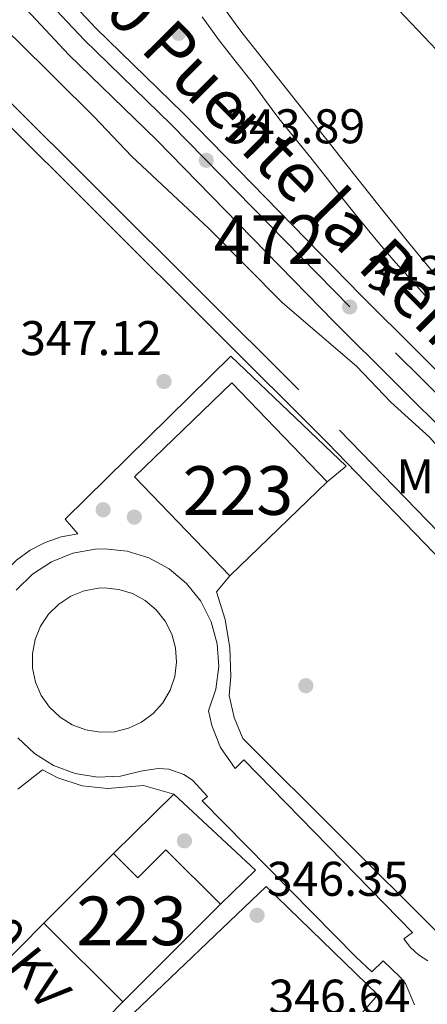
# Model space of a CAD drawing. Units: metres. Extents: x 593835 to 600727, y 4724442 to 4729164.
# Drawn here: x 595973 to 596056, y 4725747 to 4725950 of the extents above; entities that cross this region are included whole.
import ezdxf
from ezdxf.enums import TextEntityAlignment as Align

# ---------------------------------------------------------------- set-up
doc = ezdxf.new("R2010")
doc.units = ezdxf.units.M
doc.header["$MEASUREMENT"] = 0
for name, pattern in [('DGN Style 3', [120.33588, 85.9542, -34.38168]), ('DGN Style 4', [137.61267420000001, 68.76336, -34.38168, 0.08595420000000001, -34.38168]), ('DGN Style 7', [171.90840000000003, 77.35878, -34.38168, 25.78626, -34.38168])]:
    doc.linetypes.add(name, pattern=pattern)
for name, color, linetype, lineweight in [('Nivel 11', 7, 'Continuous', 0), ('Nivel 15', 7, 'Continuous', 0), ('Nivel 16', 7, 'Continuous', 0), ('Nivel 17', 7, 'Continuous', 0), ('Nivel 21', 7, 'Continuous', 0), ('Nivel 23', 7, 'Continuous', 0), ('Nivel 25', 7, 'Continuous', 0), ('Nivel 32', 7, 'Continuous', 0), ('Nivel 37', 7, 'Continuous', 0), ('Nivel 41', 7, 'Continuous', 0), ('Nivel 44', 7, 'Continuous', 0), ('Nivel 48', 7, 'Continuous', 0), ('Nivel 5', 7, 'Continuous', 0), ('Nivel 51', 7, 'Continuous', 0), ('Nivel 52', 7, 'Continuous', 0), ('Nivel 54', 7, 'Continuous', 0), ('Nivel 7', 7, 'Continuous', 0)]:
    doc.layers.add(name, color=color, linetype=linetype, lineweight=lineweight)
doc.styles.add('Style-arial', font='arial.shx', dxfattribs={"bigfont": 'arialbig.shx'})
doc.styles.add('Style-Arial Narrow', font='txt')
doc.styles.add('Style-Helvetica-Narrow-Oblique', font='txt')
doc.styles.add('Style-Times New Roman', font='txt')

# ---------------------------------------------------------------- blocks, each defined once
blk = doc.blocks.new('5PATER')
at = {"layer": 'Nivel 7', "linetype": 'Continuous', "lineweight": 0}
h = blk.add_hatch(color=51, dxfattribs=at)
edge = h.paths.add_edge_path()
edge.add_ellipse((-0.02410140633583069, -0.02943754196166992), major_axis=(-10.95721237083332, -11.1070035509114), ratio=0.9994222409660316, start_angle=0, end_angle=360)
blk = doc.blocks.new('5PERFI')
at = {"layer": 'Nivel 17', "linetype": 'Continuous', "lineweight": 0}
h = blk.add_hatch(color=7, dxfattribs=at)
edge = h.paths.add_edge_path()
edge.add_arc((-0.02830982208251953, 0.01529672741889954), 15.59985471624537, 315.0000000018422, 675.0000000018422)

msp = doc.modelspace()

# ---------------------------------------------------------------- linework, layer by layer
at = {"layer": 'Nivel 11', "color": 142, "linetype": 'Continuous', "lineweight": 13}
msp.add_polyline3d([(596060.8399999999, 4725894.060000001, 335.95), (596052.5700000003, 4725903.960000001, 335.91), (596046.2600000016, 4725911.9, 335.9), (596039.9499999993, 4725919.85, 335.89), (596032.9400000013, 4725928.689999999, 335.89), (596025.9299999997, 4725937.540000001, 335.89), (596018.379999999, 4725947.09, 335.98), (596011.2100000009, 4725956.92, 336.1)], dxfattribs=at)
at = {"layer": 'Nivel 15', "color": 1, "linetype": 'Continuous', "lineweight": 13, "extrusion": (-0.00654672505943634, -0.01809365656016019, 0.9998148628537582), "elevation": -89054.1619629129, "flags": 128}
msp.add_lwpolyline([(-1047437.859061752, 4645848.199383829), (-1047463.200746564, 4645860.66294314), (-1047475.466559986, 4645835.717021205), (-1047450.121472793, 4645823.244060241)], dxfattribs=at)
at = {"layer": 'Nivel 15', "color": 1, "linetype": 'Continuous', "lineweight": 13, "extrusion": (-0.01243124865602847, -0.01197796136737209, 0.9998509851464535), "elevation": -63659.64914137345, "flags": 128}
msp.add_lwpolyline([(595974.2183013335, 4725411.960450638), (595994.2427215725, 4725431.251834571)], dxfattribs=at)
at = {"layer": 'Nivel 15', "color": 1, "linetype": 'Continuous', "lineweight": 13, "elevation": 353.11, "flags": 128}
msp.add_lwpolyline([(595977.6799999997, 4725764.109999999), (595991.9499999993, 4725778.439999999)], dxfattribs=at)
at = {"layer": 'Nivel 15', "color": 1, "linetype": 'Continuous', "lineweight": 13, "extrusion": (0.04182191977865053, 0.04182191977865053, 0.998249394716599), "elevation": 222917.472999227, "flags": 128}
msp.add_lwpolyline([(2920177.058032269, -3756459.693894319), (2920177.058032269, -3756431.289186966)], dxfattribs=at)
at = {"layer": 'Nivel 15', "color": 1, "linetype": 'Continuous', "lineweight": 13, "extrusion": (0.01482064849646886, -0.0147750184210487, 0.9997809996238185), "elevation": -60637.44340298265, "flags": 128}
msp.add_lwpolyline([(595923.2198201567, 4725367.805467205), (595906.9744895287, 4725383.997234643)], dxfattribs=at)
at = {"layer": 'Nivel 15', "color": 1, "linetype": 'Continuous', "lineweight": 13}
msp.add_polyline3d([(595991.9499999993, 4725778.439999999, 353.11), (595996.9800000004, 4725773.43, 350.95), (596002.7199999988, 4725779.18, 351.19), (596013.9699999988, 4725767.970000001, 350.95)], dxfattribs=at)
at = {"layer": 'Nivel 16', "color": 1, "linetype": 'Continuous', "lineweight": 13, "extrusion": (0.0098809824329465, 0.009650452673851208, 0.9999046129253278), "elevation": 51843.16394618193, "flags": 128}
msp.add_lwpolyline([(595959.4102910087, 4725498.180868462), (595971.8420556895, 4725510.321433809)], dxfattribs=at)
at = {"layer": 'Nivel 16', "color": 1, "linetype": 'Continuous', "lineweight": 13, "extrusion": (0.02354701483511831, 0.009987433536876807, 0.9996728411153828), "elevation": 61580.59943041101, "flags": 128}
msp.add_lwpolyline([(4117897.65405881, -2393208.032875407), (4117876.719380022, -2393217.41610641), (4117873.094331615, -2393208.032875407)], dxfattribs=at)
at = {"layer": 'Nivel 16', "color": 1, "linetype": 'Continuous', "lineweight": 13, "extrusion": (0.02417203063689079, -0.02389609421409523, 0.9994221778688926), "elevation": -98173.5747137191, "flags": 128}
msp.add_lwpolyline([(3779691.581082068, 2896873.253686579), (3779691.647959795, 2896887.375546491), (3779740.919972137, 2896887.375546491)], dxfattribs=at)
at = {"layer": 'Nivel 16', "color": 1, "linetype": 'Continuous', "lineweight": 13, "extrusion": (-0.006369036688509802, -0.00640986384676948, 0.9999591736751687), "elevation": -33738.66211846926, "flags": 128}
msp.add_lwpolyline([(595984.051918745, 4725628.740195533), (595980.9317272641, 4725625.600131027)], dxfattribs=at)
at = {"layer": 'Nivel 16', "color": 1, "linetype": 'Continuous', "lineweight": 13}
msp.add_polyline3d([(595984.620000001, 4725844.09, 347.99), (595982.0100000016, 4725847.109999999, 348.42), (596016.0899999999, 4725880.59, 348.18), (596039.7600000016, 4725858.02, 347.94), (596035.879999999, 4725854.77, 347.94)], dxfattribs=at)
at = {"layer": 'Nivel 21', "color": 7, "linetype": 'Continuous', "lineweight": 13}
for points in [[(595902.5199999996, 4726030.550000001, 344.18), (595902.6999999993, 4726030.449999999, 344.18), (595909.6900000013, 4726025.189999999, 344.18), (595917.0700000003, 4726018.32, 344.18), (595938.0199999996, 4725998.82, 344.18), (595955.25, 4725981.5, 343.94), (595972.8599999994, 4725964.57, 343.94), (595988.3399999999, 4725947.98, 343.94), (596006.2699999996, 4725930.550000001, 343.94), (596042.8999999985, 4725893.1, 343.69), (596101.1000000015, 4725835.210000001, 344.18), (596154.75, 4725780.6, 344.9), (596172.5899999999, 4725763.09, 344.41), (596202.9100000001, 4725733.279999999, 345.08), (596249.6700000018, 4725686.869999999, 345.14), (596266.9400000013, 4725668.790000001, 345.14), (596304.879999999, 4725630.939999999, 345.62), (596324.8599999994, 4725610.41, 345.62), (596339.2100000009, 4725596.470000001, 345.42), (596345.8900000006, 4725588.890000001, 345.37), (596366.2399999984, 4725563.74, 345.05)], [(595901.5700000003, 4726021.560000001, 344.18), (595904.6900000013, 4726019.220000001, 344.18), (595911.9200000018, 4726012.48, 344.18), (595932.620000001, 4725993.23, 344.18), (595949.8000000007, 4725975.949999999, 343.94), (595967.3099999987, 4725959.109999999, 343.94), (595982.7899999991, 4725942.529999999, 343.94), (596000.7800000012, 4725925.050000001, 343.94), (596037.379999999, 4725887.619999999, 343.69), (596074.6099999994, 4725850.58, 344)], [(596056.5399999991, 4725756.35, 346.54), (596054.6499999985, 4725757.560000001, 346.52), (596053, 4725759.09, 346.47), (596051.6499999985, 4725760.890000001, 346.4), (596053.4100000001, 4725762.210000001, 346.4), (596018.7899999991, 4725797.67, 346.88), (596016.9600000009, 4725795.890000001, 346.64), (596013.9400000013, 4725800.220000001, 346.64), (596012.1700000018, 4725804.74, 346.64), (596011.4699999988, 4725807.75, 346.58), (596012.9899999984, 4725812.189999999, 346.56), (596013.6000000015, 4725816.84, 346.54), (596013.2699999996, 4725821.52, 346.53), (596012.0199999996, 4725826.050000001, 346.52), (596009.8900000006, 4725830.23, 346.52), (596006.9800000004, 4725833.91, 346.53), (596003.3900000006, 4725836.93, 346.54), (595999.2699999996, 4725839.189999999, 346.56), (595994.7899999991, 4725840.57, 346.58), (595990.1099999994, 4725841.040000001, 346.61), (595988.2199999988, 4725840.970000001, 346.62), (595983.6099999994, 4725840.119999999, 346.65), (595979.25, 4725838.380000001, 346.68), (595975.3200000003, 4725835.800000001, 346.72), (595971.9899999984, 4725832.5, 346.75)], [(595990.0899999999, 4725832.99, 347.21), (595993.0500000007, 4725832.689999999, 347.25), (595995.879999999, 4725831.810000001, 347.28), (595998.4800000004, 4725830.390000001, 347.3), (596000.75, 4725828.48, 347.32), (596002.5899999999, 4725826.16, 347.32), (596003.9299999997, 4725823.51, 347.32), (596004.7300000004, 4725820.66, 347.31), (596004.9299999997, 4725817.699999999, 347.3), (596004.5500000007, 4725814.76, 347.27), (596003.5899999999, 4725811.949999999, 347.24), (596002.0899999999, 4725809.390000001, 347.2), (596000.1099999994, 4725807.189999999, 347.16), (595997.7300000004, 4725805.41, 347.12), (595995.0500000007, 4725804.15, 347.08), (595992.1700000018, 4725803.439999999, 347.04), (595989.2100000009, 4725803.32, 347), (595986.2800000012, 4725803.790000001, 346.96), (595983.5100000016, 4725804.84, 346.94), (595980.9899999984, 4725806.41, 346.92), (595978.8399999999, 4725808.460000001, 346.9), (595977.1400000006, 4725810.890000001, 346.9), (595975.9600000009, 4725813.609999999, 346.9), (595975.3399999999, 4725816.51, 346.92), (595975.3099999987, 4725819.470000001, 346.94), (595975.870000001, 4725822.380000001, 346.96), (595976.9899999984, 4725825.130000001, 347), (595978.6400000006, 4725827.59, 347.03), (595980.75, 4725829.68, 347.07), (595983.2300000004, 4725831.310000001, 347.12), (595985.9800000004, 4725832.41, 347.16), (595988.8999999985, 4725832.939999999, 347.2), (595990.0899999999, 4725832.99, 347.21)], [(595972.3099999987, 4725802.210000001, 346.83), (595975.7100000009, 4725798.98, 346.82), (595979.6799999997, 4725796.49, 346.81), (595984.0799999982, 4725794.83, 346.78), (595988.7100000009, 4725794.09, 346.76), (595993.3999999985, 4725794.279999999, 346.73), (595995.3399999999, 4725794.75, 346.72), (595997.9600000009, 4725795.390000001, 346.7), (596001.1700000018, 4725795.9, 346.7), (596003.3399999999, 4725795.710000001, 346.7), (596006.4100000001, 4725794.640000001, 346.7), (596008.2300000004, 4725793.449999999, 346.7), (596011.2600000016, 4725790.130000001, 346.7), (596010.2300000004, 4725789.26, 346.7), (596041.870000001, 4725757.09, 346.7), (596045.0700000003, 4725754.09, 346.7), (596047.370000001, 4725756.369999999, 346.7), (596050.8900000006, 4725752.98, 346.49), (596051.9800000004, 4725751.720000001, 346.46), (596053.8399999999, 4725747.300000001, 346.46)], [(596059.120000001, 4725735.210000001, 346.51), (596058.0199999996, 4725732.67, 346.74), (596058.2899999991, 4725730.99, 346.5), (596058.6799999997, 4725730.27, 346.48), (596062.8900000006, 4725725.890000001, 346.46), (596066.1900000013, 4725728.83, 346.46), (596090.1499999985, 4725706.02, 346.22), (596061.1999999993, 4725677.630000001, 346.46), (595994.6400000006, 4725744.23, 346.94), (596023.370000001, 4725771.66, 346.94), (596046.3000000007, 4725749.34, 346.7), (596043.0700000003, 4725745.65, 346.46), (596044.3599999994, 4725744.09, 346.46), (596048.4400000013, 4725740.960000001, 346.46), (596049.370000001, 4725740.810000001, 346.46), (596050.3200000003, 4725740.85, 346.46), (596051.2300000004, 4725741.09, 346.46), (596052.0700000003, 4725741.51, 346.46), (596052.3299999982, 4725741.710000001, 346.46)]]:
    msp.add_polyline3d(points, dxfattribs=at)
at = {"layer": 'Nivel 21', "color": 7, "linetype": 'DGN Style 3', "lineweight": 0}
msp.add_polyline3d([(595897.0100000016, 4726018.790000001, 344.42), (595898.0799999982, 4726012.859999999, 345.85), (595898.9400000013, 4726005.439999999, 347.29), (595901.6400000006, 4726002.369999999, 347.29), (595926.8500000015, 4725976.949999999, 348.01), (595945.6799999997, 4725958.369999999, 347.29), (595969.1799999997, 4725934.359999999, 347.29), (596038.4299999997, 4725865.41, 346.81), (596064.379999999, 4725838.57, 346.81), (596083.2300000004, 4725819.5, 346.33), (596096.4800000004, 4725804.17, 345.61), (596099.9800000004, 4725794.76, 345.13)], dxfattribs=at)
at = {"layer": 'Nivel 21', "color": 7, "linetype": 'Continuous', "lineweight": 0}
msp.add_polyline3d([(596097.1799999997, 4725791.970000001, 345.13), (596093.3299999982, 4725802.310000001, 345.61), (596080.5799999982, 4725817.060000001, 346.33), (596061.8099999987, 4725836.050000001, 346.81), (596035.8599999994, 4725862.890000001, 346.81), (595966.629999999, 4725931.82, 347.29), (595943.129999999, 4725955.83, 347.29), (595924.3099999987, 4725974.41, 348.01), (595899.0100000016, 4725999.92, 347.29), (595895.5, 4726003.91, 347.29), (595894.5199999996, 4726012.33, 345.85), (595893.75, 4726016.609999999, 344.8), (595889.8200000003, 4726013.25, 344.19), (595885.8200000003, 4726009.51, 344.51), (595883.4100000001, 4726007.24, 344.56), (595873.9400000013, 4725998.380000001, 344.8), (595864.5100000016, 4725989.529999999, 345.39), (595858.8099999987, 4725984.029999999, 346.05), (595853.2300000004, 4725978.470000001, 346.72), (595846.9800000004, 4725971.800000001, 347.48), (595841.0199999996, 4725964.869999999, 348.24), (595838.1400000006, 4725961.140000001, 348.58), (595835.5700000003, 4725957.210000001, 348.91)], dxfattribs=at)
at = {"layer": 'Nivel 23', "color": 70, "linetype": 'DGN Style 4', "lineweight": 0}
msp.add_polyline3d([(595695.7699999996, 4726523.449999999, 337.04), (595669.9100000001, 4726447.529999999, 337.06), (595657.6900000013, 4726391.77, 336.93), (595660.7399999984, 4726339.060000001, 336.94), (595673.7199999988, 4726285.58, 337.06), (595701.9699999988, 4726245.859999999, 337.39), (595746.8099999987, 4726226.99, 337.38), (595798.7300000004, 4726219.35, 337.52), (595839.9499999993, 4726206.369999999, 337.44), (595878.129999999, 4726185.74, 337.32), (595915.5300000012, 4726141.439999999, 336.98), (596050.5100000016, 4725951.790000001, 335.8), (596119.9899999984, 4725878.449999999, 335.84), (596203.2100000009, 4725800.529999999, 336.06), (596323.4299999997, 4725681.92, 337.22), (596340.4600000009, 4725663.34, 336.87), (596349.3000000007, 4725657.25, 336.79), (596358.2899999991, 4725649.810000001, 336.98), (596366.6799999997, 4725645.710000001, 337.18)], dxfattribs=at)
at = {"layer": 'Nivel 23', "color": 7, "linetype": 'DGN Style 4', "lineweight": 0}
msp.add_polyline3d([(596364.1099999994, 4725561, 345.05), (596343.3200000003, 4725586.710000001, 345.37), (596336.7600000016, 4725594.140000001, 345.42), (596322.4800000004, 4725608.029999999, 345.62), (596302.4800000004, 4725628.57, 345.62), (596264.5300000012, 4725666.43, 345.14), (596247.2600000016, 4725684.51, 345.14), (596200.5399999991, 4725730.880000001, 345.06), (596170.2199999988, 4725760.68, 344.41), (596152.370000001, 4725778.210000001, 344.9), (596098.6999999993, 4725832.83, 344.18), (596040.5100000016, 4725890.720000001, 343.69), (596003.8900000006, 4725928.17, 343.94), (595985.9299999997, 4725945.619999999, 343.94), (595970.4499999993, 4725962.199999999, 343.94), (595952.8900000006, 4725979.09, 343.94), (595935.6799999997, 4725996.390000001, 344.18), (595914.9200000018, 4726015.710000001, 344.18), (595907.4400000013, 4726022.51, 344.18), (595900.7699999996, 4726027.529999999, 344.1), (595872.0899999999, 4726044.02, 344.18), (595862.7600000016, 4726049.07, 343.94), (595839.879999999, 4726060.25, 344.42), (595798.6700000018, 4726079, 344.66)], dxfattribs=at)
at = {"layer": 'Nivel 25', "color": 1, "linetype": 'Continuous', "lineweight": 0}
for points in [[(595955.3000000007, 4725809.16, 346.85), (595963.7800000012, 4725817, 347.09), (595963.5300000012, 4725820.460000001, 347.09), (595963.7699999996, 4725823.91, 347.09), (595964.5199999996, 4725827.300000001, 347.09), (595965.75, 4725830.529999999, 347.09), (595967.4400000013, 4725833.560000001, 347.09), (595969.5500000007, 4725836.310000001, 347.09), (595972.0500000007, 4725838.710000001, 347.09), (595974.8599999994, 4725840.74, 347.09), (595977.9400000013, 4725842.33, 347.09), (595981.2100000009, 4725843.449999999, 347.09), (595984.620000001, 4725844.09, 347.09)], [(596097.1799999997, 4725791.970000001, 345.08), (596067.3000000007, 4725762.199999999, 346.23), (596064.5399999991, 4725760.880000001, 346.34), (596061.4800000004, 4725760.82, 346.39), (596058.6799999997, 4725762.040000001, 346.37), (596018.5500000007, 4725802.050000001, 346.61), (596016.7899999991, 4725806.33, 346.61), (596015.7399999984, 4725810.869999999, 346.61), (596016.0700000003, 4725814.790000001, 346.76), (596015.8999999985, 4725820.699999999, 346.85), (596014.9200000018, 4725826.529999999, 346.8), (596013.1600000001, 4725832.17, 346.61), (596015.8599999994, 4725835.48, 346.85)], [(596004.379999999, 4725790.58, 346.85), (595998.1099999994, 4725792.369999999, 346.85), (595990.7300000004, 4725791.790000001, 347), (595985.5100000016, 4725792.33, 347.08), (595980.5100000016, 4725793.939999999, 347.11), (595977.4100000001, 4725795.57, 347.09), (595972.3399999999, 4725791.640000001, 346.85)]]:
    msp.add_polyline3d(points, dxfattribs=at)
at = {"layer": 'Nivel 32', "color": 6, "linetype": 'DGN Style 7', "lineweight": 0}
msp.add_polyline3d([(595331.4800000004, 4726775.199999999, 400.58), (595352.9499999993, 4726710.99, 403.55), (595407.0899999999, 4726577.08, 395.85), (595461.0100000016, 4726470.59, 394.64), (595533.4100000001, 4726328.560000001, 377.98), (595584.2300000004, 4726226.939999999, 355.3), (595715.5599999987, 4726066.02, 359.94), (595807.6600000001, 4725949.779999999, 352.46), (595922.2100000009, 4725811.24, 347.36), (596037.379999999, 4725668.82, 347.24), (596151.629999999, 4725526.52, 347.4)], dxfattribs=at)
at = {"layer": 'Nivel 5', "color": 30, "linetype": 'Continuous', "lineweight": 0, "flags": 128}
for points, elevation in [([(595956.9299999997, 4725959.24), (595971.9100000001, 4725945.76), (595988.0100000016, 4725929.779999999), (595995.6499999985, 4725921.689999999), (596011.5399999991, 4725906.85), (596026.6799999997, 4725891.550000001), (596041.8999999985, 4725878.57), (596048.9699999988, 4725871.16), (596056.8999999985, 4725863.970000001), (596063.9100000001, 4725856.050000001), (596067.9699999988, 4725849.960000001), (596072.5500000007, 4725841.869999999), (596076.0899999999, 4725837.790000001), (596082.4899999984, 4725829.18), (596092.6000000015, 4725816.859999999), (596098.6099999994, 4725807.710000001), (596100.5199999996, 4725802.66), (596101.2800000012, 4725797.720000001), (596101.2699999996, 4725794.890000001), (596096.5899999999, 4725789.58), (596097.6000000015, 4725786.33), (596101.5199999996, 4725781.52), (596105.4100000001, 4725779.560000001)], 345), ([(596010.2100000009, 4725950.310000001), (596013.5700000003, 4725945.710000001), (596016.9899999984, 4725941.310000001), (596020.4499999993, 4725936.939999999), (596023.1999999993, 4725933.17), (596025.9699999988, 4725929.42), (596029.2399999984, 4725925.41), (596032.5100000016, 4725921.4), (596035.8500000015, 4725917.140000001), (596039.1900000013, 4725912.869999999), (596042.5399999991, 4725908.67), (596045.9499999993, 4725904.51), (596049.4699999988, 4725900.43), (596053.0599999987, 4725896.390000001), (596056.6700000018, 4725892.369999999)], 340)]:
    msp.add_lwpolyline(points, dxfattribs=dict(at, elevation=elevation))
at = {"layer": 'Nivel 51', "color": 151, "linetype": 'Continuous', "lineweight": 13}
msp.add_polyline3d([(596011.2100000009, 4725956.92, 336.1), (596018.379999999, 4725947.09, 335.98), (596025.9299999997, 4725937.540000001, 335.89), (596032.9400000013, 4725928.689999999, 335.89), (596039.9499999993, 4725919.85, 335.89), (596046.2600000016, 4725911.9, 335.9), (596052.5700000003, 4725903.960000001, 335.91), (596060.8399999999, 4725894.060000001, 335.95)], dxfattribs=at)
at = {"layer": 'Nivel 52', "color": 1, "linetype": 'Continuous', "lineweight": 13}
msp.add_polyline3d([(595993.9200000018, 4725747.92, 352.63), (596013.9699999988, 4725767.970000001, 350.95), (596002.7199999988, 4725779.18, 351.19), (595996.9800000004, 4725773.43, 350.95), (595991.9499999993, 4725778.439999999, 353.11), (595977.6799999997, 4725764.109999999, 353.11)], close=True, dxfattribs=at)
msp.add_3dface([(596015.8599999994, 4725835.48, 355.5), (596035.879999999, 4725854.77, 355.98), (596016.2899999991, 4725875.109999999, 356.22), (595996.2699999996, 4725855.83, 355.74)], dxfattribs=at)
at = {"layer": 'Nivel 54', "color": 9, "linetype": 'Continuous', "lineweight": 0}
for points in [[(596202.9100000001, 4725733.279999999, 345.08), (596172.5899999999, 4725763.09, 344.41), (596154.75, 4725780.6, 344.9), (596101.1000000015, 4725835.210000001, 344.18), (596042.8999999985, 4725893.1, 343.69), (596006.2699999996, 4725930.550000001, 343.94), (595988.3399999999, 4725947.98, 343.94), (595972.8599999994, 4725964.57, 343.94), (595955.25, 4725981.5, 343.94), (595938.0199999996, 4725998.82, 344.18), (595917.0700000003, 4726018.32, 344.18), (595909.6900000013, 4726025.189999999, 344.18), (595902.6999999993, 4726030.449999999, 344.18), (595902.5199999996, 4726030.550000001, 344.18), (595873.7899999991, 4726047.07, 344.18), (595864.3599999994, 4726052.17, 343.94), (595841.4100000001, 4726063.390000001, 344.42), (595800.0799999982, 4726082.310000001, 344.66)], [(595797.25, 4726075.68, 344.66), (595838.4100000001, 4726056.84, 344.42), (595860.8000000007, 4726045.26, 343.94), (595870, 4726040.279999999, 344.18), (595891.4899999984, 4726027.92, 344.18), (595898.4100000001, 4726023.949999999, 344.18), (595901.5700000003, 4726021.560000001, 344.18), (595904.6900000013, 4726019.220000001, 344.18), (595911.9200000018, 4726012.48, 344.18), (595932.620000001, 4725993.23, 344.18), (595949.8000000007, 4725975.949999999, 343.94), (595967.3099999987, 4725959.109999999, 343.94), (595982.7899999991, 4725942.529999999, 343.94), (596000.7800000012, 4725925.050000001, 343.94), (596037.379999999, 4725887.619999999, 343.69), (596074.6099999994, 4725850.58, 344), (596095.5799999982, 4725829.73, 344.18), (596149.25, 4725775.1, 344.9), (596167.1400000006, 4725757.540000001, 344.41), (596171.9299999997, 4725752.83, 344.52), (596197.4400000013, 4725727.75, 345.08)]]:
    msp.add_polyline3d(points, dxfattribs=at)

# ---------------------------------------------------------------- block references
at = {"layer": 'Nivel 17', "color": 7, "linetype": 'Continuous', "lineweight": 0, "xscale": 0.1000009313241567, "yscale": 0.1000009313241567, "zscale": 0.1000009313241567}
for p in [(595989.8500000015, 4725849.050000001, 345.93), (595996.25, 4725847.550000001, 346.85), (595996.25, 4725847.550000001, 346.85), (595996.25, 4725847.550000001, 346.85), (596031.5100000016, 4725812.890000001, 346.06), (596006.5500000007, 4725781.01, 346.57)]:
    msp.add_blockref('5PERFI', p, dxfattribs=at)
at = {"layer": 'Nivel 7', "color": 51, "linetype": 'Continuous', "lineweight": 0, "xscale": 0.1000009313241567, "yscale": 0.1000009313241567, "zscale": 0.1000009313241567}
for p in [(596005.3599999994, 4725946.960000001, 341.49), (596011.0399999991, 4725920.85, 343.89), (596040.5100000016, 4725890.720000001, 343.69), (596002.3500000015, 4725875.41, 347.12), (596021.4800000004, 4725765.710000001, 346.35)]:
    msp.add_blockref('5PATER', p, dxfattribs=at)

# ---------------------------------------------------------------- texts
at = {"layer": 'Nivel 37', "color": 92, "linetype": 'Continuous', "lineweight": 0, "style": 'Style-Arial Narrow'}
msp.add_text('Mb', height=6.99996, dxfattribs=at).set_placement((596056.9048305862, 4725855.88998, 345.79), align=Align.MIDDLE_CENTER)
at = {"layer": 'Nivel 41', "color": 7, "linetype": 'Continuous', "lineweight": 0, "style": 'Style-arial'}
for s, p in [('343.89', (596014.5399999991, 4725924.35, 343.89)), ('343.69', (596044.0100000016, 4725894.220000001, 343.69)), ('347.12', (595972.7800000012, 4725880.82, 347.12)), ('346.35', (596023.4699999988, 4725769.710000001, 346.35)), ('346.64', (596023.8099999987, 4725745.49, 346.64))]:
    msp.add_text(s, height=6.99996, dxfattribs=at).set_placement(p)
at = {"layer": 'Nivel 44', "color": 1, "linetype": 'Continuous', "lineweight": 0, "style": 'Style-Times New Roman'}
msp.add_text('NA-7040 Puente la Reina-Lezáun (I)', height=9.99996, rotation=314.8556333310761, dxfattribs=at).set_placement((596039.4227334559, 4725908.22120117, 340.94), align=Align.MIDDLE_CENTER)
at = {"layer": 'Nivel 44', "color": 7, "linetype": 'Continuous', "lineweight": 0, "style": 'Style-Helvetica-Narrow-Oblique'}
msp.add_text('30 KV', height=7.49994, rotation=308.9628472519708, dxfattribs=at).set_placement((595969.6467181742, 4725755.765520291, 347.21), align=Align.CENTER)
at = {"layer": 'Nivel 48', "color": 7, "linetype": 'Continuous', "lineweight": 0, "style": 'Style-Arial Narrow'}
msp.add_text('472', height=9.99996, dxfattribs=at).set_placement((596023.904622104, 4725904.53998, 343.79), align=Align.MIDDLE_CENTER)
at = {"layer": 'Nivel 48', "color": 1, "linetype": 'Continuous', "lineweight": 0, "style": 'Style-Arial Narrow'}
for p in [(596017.5546221025, 4725852.999979999, 346.83), (595995.7046221048, 4725764.569979999, 346.79)]:
    msp.add_text('223', height=9.99996, dxfattribs=at).set_placement(p, align=Align.MIDDLE_CENTER)

doc.saveas('drawing.dxf')
